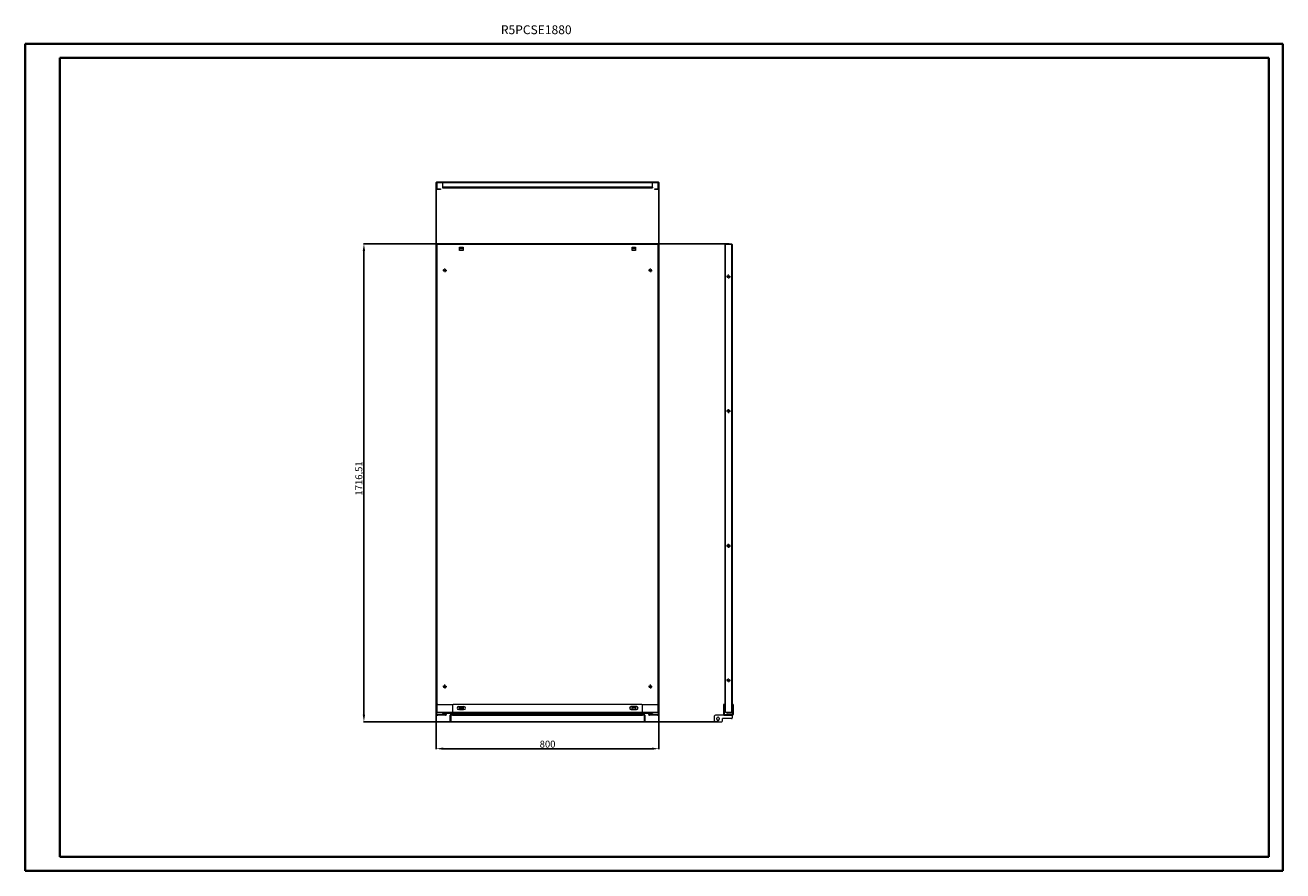
# Model space of a CAD drawing. Units: millimetres. Extents: x 12 to 4532, y -5 to 3033.
import ezdxf

# ---------------------------------------------------------------- set-up
doc = ezdxf.new("R2010")
doc.units = ezdxf.units.MM
doc.layers.add('2', color=7, linetype='Continuous')
doc.styles.add('SLDTEXTSTYLE0', font='TXT', dxfattribs={"width": 0.75})
doc.dimstyles.new('ISO-25', dxfattribs={"dimtxt": 2.5, "dimasz": 2.5, "dimexe": 1.25, "dimexo": 0.625, "dimtad": 1, "dimtxsty": 'Standard', "dimcen": 2.5, "dimadec": 0, "dimazin": 0, "dimtfac": 1, "dimtmove": 0, "dimatfit": 3, "dimfxl": 1, "dimarcsym": 0})

# ---------------------------------------------------------------- blocks, each defined once
blk = doc.blocks.new('SW_CENTERMARKSYMBOL_0')
at = {"color": 0, "linetype": 'Continuous', "lineweight": 0}
for p, q in [((-1, 0), (-1.4, 0)), ((0, 0), (-0.5, 0)), ((0, 1), (0, 1.4)), ((0, 0), (0, 0.5)), ((0, 0), (0, -0.5)), ((0, 0), (0.5, 0)), ((1, 0), (1.4, 0)), ((0, -1), (0, -1.4))]:
    blk.add_line(p, q, dxfattribs=at)
blk = doc.blocks.new('SW_CENTERMARKSYMBOL_1')
at = {"color": 0, "linetype": 'Continuous', "lineweight": 0}
for p, q in [((-1, 0), (-1.4, 0)), ((0, 0), (-0.5, 0)), ((0, 1), (0, 1.4)), ((0, 0), (0, 0.5)), ((0, 0), (0, -0.5)), ((0, 0), (0.5, 0)), ((1, 0), (1.4, 0)), ((0, -1), (0, -1.4))]:
    blk.add_line(p, q, dxfattribs=at)
blk = doc.blocks.new('SW_CENTERMARKSYMBOL_2')
at = {"color": 0, "linetype": 'Continuous', "lineweight": 0}
for p, q in [((-1, 0), (-1.4, 0)), ((0, 0), (-0.5, 0)), ((0, 1), (0, 1.4)), ((0, 0), (0, 0.5)), ((0, 0), (0, -0.5)), ((0, 0), (0.5, 0)), ((1, 0), (1.4, 0)), ((0, -1), (0, -1.4))]:
    blk.add_line(p, q, dxfattribs=at)
blk = doc.blocks.new('SW_CENTERMARKSYMBOL_3')
at = {"color": 0, "linetype": 'Continuous', "lineweight": 0}
for p, q in [((-1, 0), (-1.4, 0)), ((0, 0), (-0.5, 0)), ((0, 1), (0, 1.4)), ((0, 0), (0, 0.5)), ((0, 0), (0, -0.5)), ((0, 0), (0.5, 0)), ((1, 0), (1.4, 0)), ((0, -1), (0, -1.4))]:
    blk.add_line(p, q, dxfattribs=at)
blk = doc.blocks.new('SW_CENTERMARKSYMBOL_4')
at = {"color": 0, "linetype": 'Continuous', "lineweight": 0}
for p, q in [((-1, 0), (-1.4, 0)), ((0, 0), (-0.5, 0)), ((0, 1), (0, 1.4)), ((0, 0), (0, 0.5)), ((0, 0), (0, -0.5)), ((0, 0), (0.5, 0)), ((1, 0), (1.4, 0)), ((0, -1), (0, -1.4))]:
    blk.add_line(p, q, dxfattribs=at)
blk = doc.blocks.new('SW_CENTERMARKSYMBOL_5')
at = {"color": 0, "linetype": 'Continuous', "lineweight": 0}
for p, q in [((-1, 0), (-1.4, 0)), ((0, 0), (-0.5, 0)), ((0, 1), (0, 1.4)), ((0, 0), (0, 0.5)), ((0, 0), (0, -0.5)), ((0, 0), (0.5, 0)), ((1, 0), (1.4, 0)), ((0, -1), (0, -1.4))]:
    blk.add_line(p, q, dxfattribs=at)
blk = doc.blocks.new('SW_CENTERMARKSYMBOL_6')
at = {"color": 0, "linetype": 'Continuous', "lineweight": 0}
for p, q in [((-1, 0), (-1.4, 0)), ((0, 0), (-0.5, 0)), ((0, 1), (0, 1.4)), ((0, 0), (0, 0.5)), ((0, 0), (0, -0.5)), ((0, 0), (0.5, 0)), ((1, 0), (1.4, 0)), ((0, -1), (0, -1.4))]:
    blk.add_line(p, q, dxfattribs=at)
blk = doc.blocks.new('SW_CENTERMARKSYMBOL_7')
at = {"color": 0, "linetype": 'Continuous', "lineweight": 0}
for p, q in [((-1, 0), (-1.4, 0)), ((0, 0), (-0.5, 0)), ((0, 1), (0, 1.4)), ((0, 0), (0, 0.5)), ((0, 0), (0, -0.5)), ((0, 0), (0.5, 0)), ((1, 0), (1.4, 0)), ((0, -1), (0, -1.4))]:
    blk.add_line(p, q, dxfattribs=at)
blk = doc.blocks.new('*D11')
at = {"layer": '2', "color": 0, "linetype": 'ByBlock', "lineweight": -2}
for p, q in [((1489.6, 2455.3), (1489.6, 432.5)), ((2289.6, 2455.3), (2289.6, 432.5)), ((1514.6, 433.7), (2264.6, 433.7))]:
    blk.add_line(p, q, dxfattribs=at)
at = {"layer": '2', "color": 0, "linetype": 'ByBlock'}
for points in [[(1514.6, 437.9), (1514.6, 429.6), (1489.6, 433.7)], [(2264.6, 437.9), (2264.6, 429.6), (2289.6, 433.7)]]:
    blk.add_solid(points, dxfattribs=at)
at = {"layer": 'Defpoints', "color": 0, "linetype": 'ByBlock'}
for p in [(1489.6, 2455.9), (2289.6, 2455.9), (2289.6, 433.7)]:
    blk.add_point(p, dxfattribs=at)
at = {"layer": '2', "color": 0, "linetype": 'ByBlock', "insert": (1889.6, 446.9), "char_height": 25, "attachment_point": 5}
blk.add_mtext('800', dxfattribs=at)
blk = doc.blocks.new('*D12')
at = {"layer": '2', "color": 0, "linetype": 'ByBlock', "lineweight": -2}
for p, q in [((2542, 2246.9), (1228.4, 2246.9)), ((1229.7, 2221.9), (1229.7, 555.4)), ((2503.3, 530.4), (1228.4, 530.4))]:
    blk.add_line(p, q, dxfattribs=at)
at = {"layer": '2', "color": 0, "linetype": 'ByBlock'}
for points in [[(1225.5, 2221.9), (1233.9, 2221.9), (1229.7, 2246.9)], [(1225.5, 555.4), (1233.9, 555.4), (1229.7, 530.4)]]:
    blk.add_solid(points, dxfattribs=at)
at = {"layer": 'Defpoints', "color": 0, "linetype": 'ByBlock'}
for p in [(2542.6, 2246.9), (1229.7, 530.4), (2504, 530.4)]:
    blk.add_point(p, dxfattribs=at)
at = {"layer": '2', "color": 0, "linetype": 'ByBlock', "insert": (1214.5, 1404.4), "char_height": 25, "attachment_point": 5, "rotation": 90}
blk.add_mtext('1716,51', dxfattribs=at)
blk = doc.blocks.new('крепление 800')
at = {"color": 6, "linetype": 'Continuous', "lineweight": 15}
for p, q in [((3, 2.8), (58.8, 2.8)), ((736.2, 2.8), (58.8, 2.8)), ((736.2, 2.8), (792, 2.8)), ((0, -32.2), (0, -0.2)), ((0, -32.2), (0, -34.7)), ((0, -32.2), (3, -32.2)), ((33.7, -32.2), (0, -32.2)), ((0, -32.2), (0, -32.2)), ((0, -34.7), (3, -34.7)), ((3, -34.7), (3, -32.2)), ((3, -32.2), (30.7, -32.2)), ((30.7, -34.7), (3, -34.7)), ((30.7, -32.2), (30.7, -34.7)), ((30.7, -32.2), (33.7, -32.2)), ((30.7, -34.7), (33.7, -34.7)), ((50.5, -28.2), (33.7, -28.2)), ((33.7, -28.2), (33.7, -32.2)), ((33.7, -34.7), (33.7, -32.2)), ((33.7, -32.2), (33.7, -32.2)), ((50.5, -34.7), (48, -34.7)), ((48, -37.7), (48, -34.7)), ((48, -37.7), (50.5, -37.7)), ((48, -55.7), (48, -37.7)), ((50.5, -32.2), (50.5, -28.2)), ((50.5, -32.2), (55.8, -32.2)), ((50.5, -32.2), (50.5, -32.2)), ((55.8, -32.2), (50.5, -32.2)), ((50.5, -37.7), (50.5, -34.7)), ((55.8, -34.7), (50.5, -34.7)), ((50.5, -55.7), (50.5, -37.7)), ((55.8, -0.2), (55.8, -32.2)), ((739.2, -32.2), (55.8, -32.2)), ((55.8, -34.7), (55.8, -32.2)), ((55.8, -34.7), (739.2, -34.7)), ((78, -4.2), (97, -4.2)), ((97, -15.2), (78, -15.2)), ((717, -4.2), (698, -4.2)), ((698, -15.2), (717, -15.2)), ((739.2, -32.2), (739.2, -0.2)), ((739.2, -34.7), (739.2, -32.2)), ((739.2, -32.2), (744.5, -32.2)), ((744.5, -32.2), (739.2, -32.2)), ((744.5, -34.7), (739.2, -34.7)), ((761.3, -28.2), (744.5, -28.2)), ((744.5, -28.2), (744.5, -32.2)), ((744.5, -32.2), (744.5, -32.2)), ((747, -34.7), (744.5, -34.7)), ((744.5, -34.7), (744.5, -37.7)), ((747, -37.7), (744.5, -37.7)), ((744.5, -37.7), (744.5, -55.7)), ((747, -34.7), (747, -37.7)), ((747, -37.7), (747, -55.7)), ((761.3, -32.2), (761.3, -28.2)), ((761.3, -32.2), (761.3, -34.7)), ((761.3, -32.2), (764.3, -32.2)), ((795, -32.2), (761.3, -32.2)), ((761.3, -32.2), (761.3, -32.2)), ((761.3, -34.7), (764.3, -34.7)), ((764.3, -34.7), (764.3, -32.2)), ((764.3, -32.2), (792, -32.2)), ((792, -34.7), (764.3, -34.7)), ((792, -32.2), (792, -34.7)), ((792, -32.2), (795, -32.2)), ((792, -34.7), (795, -34.7)), ((795, -0.2), (795, -32.2)), ((795, -34.7), (795, -32.2)), ((795, -32.2), (795, -32.2)), ((50.5, -55.7), (48, -55.7)), ((48, -58.7), (48, -55.7)), ((48, -58.7), (50.5, -58.7)), ((50.5, -58.7), (50.5, -55.7)), ((747, -55.7), (744.5, -55.7)), ((744.5, -55.7), (744.5, -58.7)), ((744.5, -58.7), (747, -58.7)), ((747, -55.7), (747, -58.7))]:
    blk.add_line(p, q, dxfattribs=at)
for centre, radius, start, end in [((3, -0.2), 3, 90, 180), ((58.8, -0.2), 3, 90, 180), ((736.2, -0.2), 3, 0, 90), ((792, -0.2), 3, 0, 90), ((50.5, -34.7), 2.51, 90, 180), ((50.5, -34.7), 0.01, 90, 180), ((78, -9.7), 5.5, 90, 270), ((97, -9.7), 5.5, 270, 90), ((698, -9.7), 5.5, 90, 270), ((717, -9.7), 5.5, 270, 90), ((744.5, -34.7), 2.51, 0, 90), ((744.5, -34.7), 0.01, 0, 90)]:
    blk.add_arc(centre, radius, start, end, dxfattribs=at)

msp = doc.modelspace()

# ---------------------------------------------------------------- linework, layer by layer
at = {"color": 0, "linetype": 'Continuous', "lineweight": 40}
for p, q in [((12.234, -5.033), (12.234, 2964.967)), ((12.234, 2964.967), (4531.961, 2964.967)), ((4531.961, -5.033), (4531.961, 2964.967)), ((137.234, 44.967), (137.234, 2914.967)), ((137.234, 2914.967), (4481.961, 2914.967)), ((4481.961, 44.967), (4481.961, 2914.967)), ((137.234, 44.967), (4481.961, 44.967)), ((12.234, -5.033), (4531.961, -5.033))]:
    msp.add_line(p, q, dxfattribs=at)
at = {"color": 7, "linetype": 'Continuous', "lineweight": 15}
for p, q in [((1489.592, 2444.941), (1489.592, 2466.921)), ((1492.092, 2466.921), (1492.092, 2444.941)), ((1492.102, 2469.431), (1512.592, 2469.431)), ((1492.102, 2466.931), (1512.592, 2466.931)), ((1492.102, 2444.931), (1504.592, 2444.931)), ((1504.592, 2442.431), (1492.102, 2442.431)), ((1504.592, 2444.931), (1504.592, 2442.431)), ((1512.592, 2469.431), (2266.592, 2469.431)), ((1512.592, 2469.431), (1512.592, 2466.921)), ((1512.592, 2466.921), (1512.592, 2450.941)), ((1512.592, 2466.921), (2266.592, 2466.921)), ((2266.592, 2450.941), (1512.592, 2450.941)), ((1512.592, 2450.941), (1512.592, 2448.431)), ((1512.592, 2448.431), (2266.592, 2448.431)), ((2266.592, 2469.431), (2266.592, 2466.921)), ((2266.592, 2469.431), (2287.082, 2469.431)), ((2266.592, 2466.931), (2287.082, 2466.931)), ((2266.592, 2450.941), (2266.592, 2466.921)), ((2266.592, 2450.941), (2266.592, 2448.431)), ((2274.592, 2444.931), (2287.082, 2444.931)), ((2274.592, 2442.431), (2274.592, 2444.931)), ((2287.082, 2442.431), (2274.592, 2442.431)), ((2287.092, 2444.941), (2287.092, 2466.921)), ((2289.592, 2466.921), (2289.592, 2444.941)), ((1492.102, 2244.356), (1489.592, 2244.356)), ((1489.592, 2244.356), (1489.592, 564.356)), ((1492.102, 2244.356), (1492.102, 564.356)), ((1512.592, 2244.356), (1492.102, 2244.356)), ((2266.592, 2246.866), (1512.592, 2246.866)), ((1512.592, 2244.356), (1512.592, 2246.866)), ((2266.592, 2244.356), (1512.592, 2244.356)), ((1573.342, 2235.606), (1585.842, 2235.606)), ((1573.342, 2223.106), (1573.342, 2235.606)), ((1573.342, 2229.866), (1585.842, 2229.866)), ((1585.842, 2223.106), (1573.342, 2223.106)), ((1585.842, 2235.606), (1585.842, 2223.106)), ((2193.342, 2235.606), (2205.842, 2235.606)), ((2193.342, 2223.106), (2193.342, 2235.606)), ((2193.342, 2229.866), (2205.842, 2229.866)), ((2205.842, 2223.106), (2193.342, 2223.106)), ((2205.842, 2235.606), (2205.842, 2223.106)), ((2266.592, 2244.356), (2266.592, 2246.866)), ((2287.082, 2244.356), (2266.592, 2244.356)), ((2287.082, 564.356), (2287.082, 2244.356)), ((2287.082, 2244.356), (2289.592, 2244.356)), ((2289.592, 564.356), (2289.592, 2244.356)), ((2528.591, 2244.356), (2526.081, 2244.356)), ((2526.081, 2244.356), (2526.081, 564.356)), ((2528.591, 564.356), (2528.591, 2244.356)), ((2550.571, 2244.356), (2528.591, 2244.356)), ((2534.591, 2246.866), (2550.571, 2246.866)), ((2550.571, 2244.366), (2534.591, 2244.366)), ((2550.571, 2244.356), (2550.571, 564.356)), ((2553.081, 2244.356), (2550.571, 2244.356)), ((2553.081, 2244.356), (2553.081, 564.356)), ((1492.102, 564.356), (1489.592, 564.356)), ((1492.102, 564.356), (1512.592, 564.356)), ((1512.592, 564.356), (2266.592, 564.356)), ((1512.592, 564.356), (1512.592, 561.846)), ((1512.592, 561.846), (2266.592, 561.846)), ((1573.342, 573.106), (1573.342, 585.606)), ((1573.342, 585.606), (1585.842, 585.606)), ((1585.842, 578.846), (1573.342, 578.846)), ((1585.842, 573.106), (1573.342, 573.106)), ((1585.842, 585.606), (1585.842, 573.106)), ((2193.342, 585.606), (2205.842, 585.606)), ((2193.342, 573.106), (2193.342, 585.606)), ((2205.842, 578.846), (2193.342, 578.846)), ((2205.842, 573.106), (2193.342, 573.106)), ((2205.842, 585.606), (2205.842, 573.106)), ((2266.592, 564.356), (2266.592, 561.846)), ((2266.592, 564.356), (2287.082, 564.356)), ((2287.082, 564.356), (2289.592, 564.356)), ((2528.591, 564.356), (2526.081, 564.356)), ((2528.591, 564.356), (2550.571, 564.356)), ((2534.591, 564.346), (2550.571, 564.346)), ((2550.571, 561.846), (2534.591, 561.846)), ((2553.081, 564.356), (2550.571, 564.356))]:
    msp.add_line(p, q, dxfattribs=at)
at = {"color": 6, "linetype": 'Continuous', "lineweight": 15}
for p, q in [((2524.598, 591.856), (2522.098, 591.856)), ((2522.098, 591.856), (2522.098, 588.856)), ((2522.098, 588.856), (2524.598, 588.856)), ((2522.098, 588.856), (2522.098, 556.866)), ((2524.598, 588.856), (2524.598, 591.856)), ((2524.598, 588.856), (2524.598, 556.866)), ((2557.108, 591.856), (2554.608, 591.856)), ((2554.608, 591.856), (2554.608, 588.856)), ((2557.108, 588.856), (2554.608, 588.856)), ((2554.608, 588.856), (2554.608, 556.866)), ((2557.108, 591.856), (2557.108, 588.856)), ((2557.108, 588.856), (2557.108, 556.866)), ((2489.608, 533.356), (2489.608, 551.346)), ((2524.608, 554.346), (2492.608, 554.346)), ((2497.608, 539.856), (2497.608, 542.856)), ((2506.608, 542.856), (2506.608, 539.856)), ((2523.608, 556.856), (2523.608, 554.356)), ((2526.608, 556.856), (2523.608, 556.856)), ((2523.608, 554.356), (2526.608, 554.356)), ((2524.608, 554.346), (2553.308, 554.346)), ((2526.608, 554.356), (2526.608, 556.856)), ((2526.608, 556.856), (2554.598, 556.856)), ((2526.608, 554.356), (2554.598, 554.356)), ((2553.308, 554.346), (2553.308, 544.856)), ((2492.608, 530.356), (2515.308, 530.356)), ((2518.308, 533.356), (2518.308, 541.856)), ((2550.308, 541.856), (2518.308, 541.856))]:
    msp.add_line(p, q, dxfattribs=at)
at = {"color": 7, "linetype": 'Continuous', "lineweight": 15}
for centre in [(1520.092, 2151.856), (2259.092, 2151.856), (2539.581, 2129.356), (2539.581, 1646.356), (2539.581, 1162.356), (2539.581, 679.356), (1520.092, 656.856), (2259.092, 656.856)]:
    msp.add_circle(centre, 4.5, dxfattribs=at)
for centre, radius, start, end in [((1492.102, 2466.921), 2.51, 90, 180), ((1492.102, 2444.941), 2.51, 180, 270), ((1492.102, 2466.921), 0.01, 90, 180), ((1492.102, 2444.941), 0.01, 180, 270), ((2287.082, 2466.921), 2.51, 0, 90), ((2287.082, 2466.921), 0.01, 0, 90), ((2287.082, 2444.941), 2.51, 270, 0), ((2287.082, 2444.941), 0.01, 270, 0), ((2534.591, 2244.356), 2.51, 90, 180), ((2534.591, 2244.356), 0.01, 90, 180), ((2550.571, 2244.356), 2.51, 0, 90), ((2550.571, 2244.356), 0.01, 0, 90), ((2534.591, 564.356), 2.51, 180, 270), ((2534.591, 564.356), 0.01, 180, 270), ((2550.571, 564.356), 2.51, 270, 0), ((2550.571, 564.356), 0.01, 270, 0)]:
    msp.add_arc(centre, radius, start, end, dxfattribs=at)
at = {"color": 6, "linetype": 'Continuous', "lineweight": 15}
for centre, radius, start, end in [((2492.608, 551.346), 3, 90, 180), ((2502.108, 542.856), 4.5, 0, 180), ((2524.608, 556.866), 2.51, 180, 246.521409), ((2524.608, 556.866), 0.01, 180, 270), ((2550.308, 544.856), 3, 270, 0), ((2554.598, 556.866), 2.51, 270, 360), ((2554.598, 556.866), 0.01, 270, 0), ((2492.608, 533.356), 3, 180, 270), ((2502.108, 539.856), 4.5, 180, 0), ((2515.308, 533.356), 3, 270, 0)]:
    msp.add_arc(centre, radius, start, end, dxfattribs=at)

# ---------------------------------------------------------------- block references
at = {"color": 7, "linetype": 'Continuous', "lineweight": 0, "xscale": 5, "yscale": 5, "zscale": 5, "rotation": 270}
for name, p in [('SW_CENTERMARKSYMBOL_0', (1520.092, 2151.856)), ('SW_CENTERMARKSYMBOL_3', (2259.092, 2151.856)), ('SW_CENTERMARKSYMBOL_5', (2539.581, 2129.356)), ('SW_CENTERMARKSYMBOL_6', (2539.581, 1646.356)), ('SW_CENTERMARKSYMBOL_4', (2539.581, 1162.356)), ('SW_CENTERMARKSYMBOL_7', (2539.581, 679.356)), ('SW_CENTERMARKSYMBOL_1', (1520.092, 656.856)), ('SW_CENTERMARKSYMBOL_2', (2259.092, 656.856))]:
    msp.add_blockref(name, p, dxfattribs=at)
at = {"layer": '2', "color": 0, "linetype": 'ByBlock'}
msp.add_blockref('крепление 800', (1492.1, 589.077), dxfattribs=at)

# ---------------------------------------------------------------- texts
at = {"color": 0, "linetype": 'Continuous', "lineweight": 0, "insert": (1721.845, 3031.973), "char_height": 31.75, "attachment_point": 1, "style": 'SLDTEXTSTYLE0'}
msp.add_mtext('{\\C7;R5PCSE1880}', dxfattribs=at)

# ---------------------------------------------------------------- dimensions: what is measured, and where the dimension line sits
at = {"layer": '2', "color": 4, "linetype": 'ByBlock'}
dim = msp.add_linear_dim(base=(2289.592, 433.746), p1=(1489.592, 2455.931), p2=(2289.592, 2455.931), dimstyle='ISO-25', override={"dimtxt": 25, "dimasz": 25}, dxfattribs=at)
dim.commit()
dim.dimension.update_dxf_attribs({"geometry": '*D11', "text_midpoint": (1889.592, 433.746), "dimtype": 160})
dim = msp.add_linear_dim(base=(1229.692, 530.356), p1=(2542.581, 2246.866), p2=(2503.958, 530.356), angle=270, dimstyle='ISO-25', override={"dimtxt": 25, "dimasz": 25}, dxfattribs=at)
dim.commit()
dim.dimension.update_dxf_attribs({"geometry": '*D12', "text_midpoint": (1229.692, 1404.356), "dimtype": 160})

doc.saveas('drawing.dxf')
